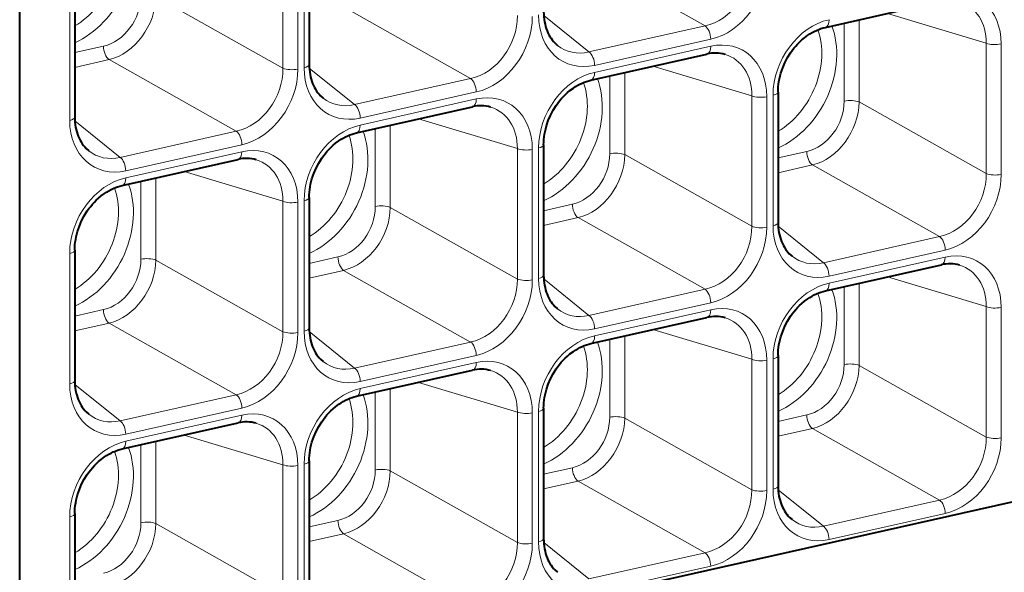
# Model space of a CAD drawing. Extents: x 0 to 420, y 0 to 297.
# Drawn here: x 314 to 323, y 260 to 265 of the extents above; entities that cross this region are included whole.
import ezdxf

# ---------------------------------------------------------------- set-up
doc = ezdxf.new("R2010")
doc.units = 0

msp = doc.modelspace()

# ---------------------------------------------------------------- linework, layer by layer
at = {"color": 7, "lineweight": 40}
for p, q in [((314.118134, 252.344574), (314.118134, 270.195312)), ((316.697205, 265.50238), (316.697205, 264.339172)), ((314.608734, 265.032379), (314.608734, 263.869202)), ((321.29541, 264.669586), (322.329468, 264.902313)), ((319.20694, 264.199585), (320.240997, 264.432312)), ((320.874115, 264.093109), (320.874115, 262.929932)), ((317.118469, 263.729614), (318.152527, 263.962311)), ((318.785645, 263.623108), (318.785645, 262.45993)), ((315.029999, 263.259613), (316.064087, 263.49231)), ((316.697205, 263.153137), (316.697205, 261.98996)), ((333.749664, 262.866791), (319.54483, 259.670105)), ((314.608734, 262.683136), (314.608734, 261.519958)), ((321.29541, 262.320374), (322.329468, 262.55307)), ((319.20694, 261.850372), (320.240997, 262.083069)), ((320.874115, 261.743896), (320.874115, 260.580688)), ((317.118469, 261.380371), (318.152527, 261.613098)), ((318.785645, 261.273895), (318.785645, 260.110718)), ((315.029999, 260.9104), (316.064087, 261.143097)), ((316.697205, 260.803894), (316.697205, 259.640717)), ((314.608734, 260.333923), (314.608734, 259.170715))]:
    msp.add_line(p, q, dxfattribs=at)
at = {"color": 7, "lineweight": 18}
for p, q in [((316.463013, 264.30542), (316.463013, 265.468597)), ((316.596405, 264.298065), (316.596405, 265.461243)), ((316.652161, 265.473785), (316.652161, 264.310608)), ((320.223846, 264.683716), (319.09201, 265.32251)), ((314.56369, 265.003784), (314.56369, 263.840607)), ((316.463013, 264.30542), (315.331207, 264.944214)), ((318.135376, 264.213715), (317.003571, 264.852509)), ((319.189758, 264.450989), (318.786682, 264.776093)), ((321.596588, 264.737366), (321.596588, 264.004944)), ((322.728394, 264.529358), (321.847687, 264.793884)), ((320.223846, 264.683716), (319.189758, 264.450989)), ((321.463196, 264.707367), (321.463196, 264.012329)), ((320.274017, 264.564026), (319.23996, 264.331299)), ((314.608734, 264.44455), (314.864929, 264.502197)), ((319.23996, 264.268585), (320.274017, 264.501282)), ((322.728394, 263.36615), (322.728394, 264.529358)), ((322.861786, 263.358826), (322.861786, 264.521973)), ((314.608734, 264.313568), (314.9151, 264.382507)), ((316.046906, 263.743713), (314.9151, 264.382507)), ((317.101318, 263.981018), (316.698242, 264.306091)), ((320.639954, 264.059357), (319.759216, 264.323883)), ((318.135376, 264.213715), (317.101318, 263.981018)), ((319.374725, 264.237366), (319.374725, 263.542328)), ((319.508118, 264.267395), (319.508118, 263.534973)), ((318.185547, 264.094025), (317.151489, 263.861298)), ((317.151489, 263.798584), (318.185547, 264.031311)), ((320.639954, 262.896179), (320.639954, 264.059357)), ((320.773346, 262.888824), (320.773346, 264.052002)), ((320.829071, 264.064545), (320.829071, 262.901367)), ((322.728394, 263.36615), (321.596588, 264.004944)), ((318.551483, 263.589355), (317.670776, 263.853912)), ((315.012848, 263.511017), (314.609772, 263.836121)), ((317.286285, 263.767365), (317.286285, 263.072327)), ((317.419678, 263.797394), (317.419678, 263.064972)), ((316.046906, 263.743713), (315.012848, 263.511017)), ((316.097076, 263.624023), (315.063019, 263.391327)), ((318.551483, 262.426178), (318.551483, 263.589355)), ((318.740631, 263.594543), (318.740631, 262.431366)), ((315.063019, 263.328613), (316.097076, 263.56131)), ((318.684875, 262.418823), (318.684875, 263.582001)), ((320.639954, 262.896179), (319.508118, 263.534973)), ((320.874115, 263.50531), (321.13031, 263.562958)), ((320.874115, 263.374329), (321.180481, 263.443268)), ((322.312286, 262.804474), (321.180481, 263.443268)), ((315.331207, 263.327393), (315.331207, 262.594971)), ((316.463013, 263.119385), (315.582306, 263.383911)), ((315.197815, 263.297363), (315.197815, 262.602325)), ((316.463013, 261.956177), (316.463013, 263.119385)), ((316.596405, 261.948822), (316.596405, 263.112)), ((316.652161, 263.124573), (316.652161, 261.961365)), ((318.551483, 262.426178), (317.419678, 263.064972)), ((318.785645, 263.035309), (319.04184, 263.092957)), ((318.785645, 262.904327), (319.09201, 262.973267)), ((320.223846, 262.334473), (319.09201, 262.973267)), ((321.278229, 262.571747), (320.875153, 262.896851)), ((322.312286, 262.804474), (321.278229, 262.571747)), ((314.56369, 262.654572), (314.56369, 261.491394)), ((316.697205, 262.565308), (316.9534, 262.622986)), ((322.362488, 262.684753), (321.3284, 262.452057)), ((321.3284, 262.389343), (322.362488, 262.62207)), ((316.463013, 261.956177), (315.331207, 262.594971)), ((316.697205, 262.434326), (317.003571, 262.503265)), ((318.135376, 261.864471), (317.003571, 262.503265)), ((322.728394, 262.180115), (321.847687, 262.444641)), ((319.189758, 262.101746), (318.786682, 262.426849)), ((321.463196, 262.358124), (321.463196, 261.663086)), ((321.596588, 262.388153), (321.596588, 261.655731)), ((320.223846, 262.334473), (319.189758, 262.101746)), ((320.274017, 262.214783), (319.23996, 261.982056)), ((314.608734, 262.095337), (314.864929, 262.152985)), ((319.23996, 261.919373), (320.274017, 262.152069)), ((322.728394, 261.016937), (322.728394, 262.180115)), ((322.861786, 261.009583), (322.861786, 262.17276)), ((314.608734, 261.964355), (314.9151, 262.033264)), ((316.046906, 261.39447), (314.9151, 262.033264)), ((317.101318, 261.631775), (316.698242, 261.956848)), ((320.639954, 261.710114), (319.759216, 261.97467)), ((318.135376, 261.864471), (317.101318, 261.631775)), ((319.374725, 261.888123), (319.374725, 261.193085)), ((319.508118, 261.918152), (319.508118, 261.18573)), ((318.185547, 261.744781), (317.151489, 261.512085)), ((317.151489, 261.449371), (318.185547, 261.682068)), ((320.639954, 260.546936), (320.639954, 261.710114)), ((320.773346, 260.539581), (320.773346, 261.702759)), ((320.829071, 261.715302), (320.829071, 260.552124)), ((322.728394, 261.016937), (321.596588, 261.655731)), ((315.012848, 261.161774), (314.609772, 261.486877)), ((318.551483, 261.240112), (317.670776, 261.504669)), ((316.046906, 261.39447), (315.012848, 261.161774)), ((317.286285, 261.418152), (317.286285, 260.723083)), ((317.419678, 261.448151), (317.419678, 260.715759)), ((316.097076, 261.27478), (315.063019, 261.042084)), ((318.551483, 260.076935), (318.551483, 261.240112)), ((318.684875, 260.06958), (318.684875, 261.232788)), ((318.740631, 261.245331), (318.740631, 260.082153)), ((315.063019, 260.97937), (316.097076, 261.212097)), ((320.639954, 260.546936), (319.508118, 261.18573)), ((320.874115, 261.156067), (321.13031, 261.213715)), ((320.874115, 261.025085), (321.180481, 261.094025)), ((322.312286, 260.455231), (321.180481, 261.094025)), ((315.331207, 260.97818), (315.331207, 260.245758)), ((316.463013, 260.770142), (315.582306, 261.034668)), ((315.197815, 260.948151), (315.197815, 260.253113)), ((316.463013, 259.606964), (316.463013, 260.770142)), ((316.596405, 259.599609), (316.596405, 260.762787)), ((316.652161, 260.77533), (316.652161, 259.612152)), ((318.551483, 260.076935), (317.419678, 260.715759)), ((318.785645, 260.686066), (319.04184, 260.743713)), ((318.785645, 260.555084), (319.09201, 260.624023)), ((320.223846, 259.985229), (319.09201, 260.624023)), ((321.278229, 260.222534), (320.875153, 260.547607)), ((322.312286, 260.455231), (321.278229, 260.222534)), ((314.56369, 260.305328), (314.56369, 259.142151)), ((316.697205, 260.216064), (316.9534, 260.273743)), ((322.362488, 260.335541), (321.3284, 260.102844)), ((316.463013, 259.606964), (315.331207, 260.245758)), ((316.697205, 260.085083), (317.003571, 260.154053)), ((318.135376, 259.515259), (317.003571, 260.154053)), ((319.189758, 259.752533), (318.786682, 260.077637)), ((320.223846, 259.985229), (319.189758, 259.752533)), ((320.274017, 259.86554), (319.23996, 259.632843))]:
    msp.add_line(p, q, dxfattribs=at)
at = {"color": 7, "lineweight": 40}
for points in [[(318.785645, 264.809174), (318.786163, 264.786133), (318.787659, 264.763489), (318.790131, 264.741333), (318.793549, 264.719727), (318.797913, 264.69873), (318.803192, 264.678375), (318.809357, 264.658722), (318.816345, 264.639801), (318.824158, 264.621674), (318.832764, 264.60437), (318.842072, 264.587891), (318.852112, 264.572296), (318.862793, 264.557617), (318.874115, 264.543793), (318.886047, 264.530914), (318.910034, 264.509186)], [(320.874115, 264.093109), (320.874634, 264.116516), (320.876129, 264.140198), (320.878693, 264.164124), (320.882263, 264.188171), (320.886841, 264.212311), (320.892456, 264.236481), (320.899078, 264.26059), (320.915253, 264.30835), (320.935272, 264.355072), (320.958893, 264.400208), (320.98584, 264.443298), (321.000488, 264.463867), (321.015839, 264.483765), (321.03186, 264.502899), (321.048492, 264.52124), (321.065704, 264.538696), (321.086945, 264.558441), (321.108826, 264.576813), (321.139038, 264.599243), (321.158234, 264.611847), (321.177643, 264.623413), (321.197205, 264.63385), (321.216858, 264.643219), (321.236572, 264.651489), (321.256287, 264.65863), (321.275909, 264.664673), (321.29541, 264.669586)], [(316.697205, 264.339172), (316.697693, 264.316132), (316.699188, 264.293488), (316.70166, 264.271362), (316.705109, 264.249756), (316.709473, 264.228729), (316.714752, 264.208374), (316.720886, 264.188721), (316.727875, 264.1698), (316.735687, 264.151672), (316.744293, 264.134369), (316.753601, 264.11792), (316.763641, 264.102295), (316.774323, 264.087616), (316.785675, 264.073792), (316.797607, 264.060913), (316.821564, 264.039185)], [(318.785645, 263.623108), (318.786163, 263.646515), (318.787689, 263.670227), (318.790222, 263.694122), (318.793793, 263.718201), (318.79837, 263.74231), (318.803986, 263.766479), (318.810608, 263.790588), (318.826782, 263.838348), (318.846802, 263.885071), (318.870422, 263.930237), (318.8974, 263.973297), (318.912018, 263.993896), (318.927368, 264.013763), (318.94339, 264.032898), (318.960022, 264.051239), (318.977234, 264.068726), (318.998474, 264.08844), (319.020386, 264.106812), (319.050568, 264.129242), (319.069763, 264.141846), (319.089172, 264.153412), (319.108734, 264.163879), (319.128418, 264.173218), (319.148132, 264.181488), (319.167816, 264.18866), (319.187439, 264.194672), (319.20694, 264.199585)], [(314.608734, 263.869202), (314.609222, 263.84613), (314.610718, 263.823517), (314.61319, 263.801361), (314.616638, 263.779755), (314.621002, 263.758759), (314.626282, 263.738403), (314.632416, 263.71875), (314.639435, 263.699829), (314.647247, 263.681702), (314.655823, 263.664368), (314.665161, 263.647919), (314.675171, 263.632324), (314.685883, 263.617615), (314.697205, 263.603821), (314.709137, 263.590942), (314.733093, 263.569214)], [(316.697205, 263.153137), (316.697693, 263.176544), (316.699219, 263.200226), (316.701752, 263.224121), (316.705322, 263.248199), (316.70993, 263.272339), (316.715515, 263.296509), (316.722137, 263.320587), (316.738342, 263.368347), (316.758362, 263.4151), (316.781982, 263.460236), (316.808929, 263.503296), (316.823578, 263.523895), (316.838928, 263.543793), (316.85495, 263.562927), (316.871582, 263.581238), (316.888763, 263.598724), (316.910034, 263.618469), (316.931915, 263.636841), (316.962128, 263.659241), (316.981323, 263.671875), (317.000702, 263.683411), (317.020294, 263.693878), (317.039948, 263.703247), (317.059662, 263.711487), (317.079346, 263.718658), (317.098969, 263.72467), (317.118469, 263.729614)], [(314.608734, 262.683136), (314.609253, 262.706543), (314.610748, 262.730225), (314.613312, 262.75415), (314.616882, 262.778198), (314.62146, 262.802338), (314.627075, 262.826508), (314.633667, 262.850586), (314.649872, 262.898376), (314.669891, 262.945099), (314.693512, 262.990234), (314.720459, 263.033295), (314.735107, 263.053894), (314.750458, 263.073792), (314.766479, 263.092926), (314.783112, 263.111267), (314.800323, 263.128723), (314.821564, 263.148468), (314.843445, 263.16684), (314.873657, 263.18927), (314.892853, 263.201874), (314.912262, 263.213409), (314.931824, 263.223877), (314.951477, 263.233246), (314.971191, 263.241516), (314.990906, 263.248657), (315.010529, 263.2547), (315.029999, 263.259613)], [(320.874115, 262.929932), (320.874603, 262.906891), (320.876099, 262.884247), (320.878601, 262.862122), (320.882019, 262.840515), (320.886383, 262.819489), (320.891663, 262.799133), (320.897827, 262.77948), (320.904816, 262.760559), (320.912628, 262.742432), (320.921204, 262.725128), (320.930542, 262.708649), (320.940552, 262.693054), (320.951263, 262.678345), (320.962585, 262.664551), (320.974518, 262.651672), (320.998474, 262.629944)], [(318.785645, 262.45993), (318.786163, 262.43689), (318.787659, 262.414246), (318.790131, 262.39212), (318.793549, 262.370514), (318.797913, 262.349487), (318.803192, 262.329132), (318.809357, 262.309479), (318.816345, 262.290588), (318.824158, 262.27243), (318.832764, 262.255127), (318.842072, 262.238647), (318.852112, 262.223083), (318.862793, 262.208374), (318.874115, 262.19458), (318.886047, 262.181702), (318.910034, 262.159973)], [(320.874115, 261.743896), (320.874634, 261.767273), (320.876129, 261.790985), (320.878693, 261.81488), (320.882263, 261.838928), (320.886841, 261.863098), (320.892456, 261.887238), (320.899078, 261.911346), (320.915253, 261.959106), (320.935272, 262.005859), (320.958893, 262.050995), (320.98584, 262.094055), (321.000488, 262.114624), (321.015839, 262.134521), (321.03186, 262.153687), (321.048492, 262.171997), (321.065704, 262.189484), (321.086945, 262.209198), (321.108826, 262.2276), (321.139038, 262.25), (321.158234, 262.262604), (321.177643, 262.27417), (321.197205, 262.284637), (321.216858, 262.294006), (321.236572, 262.302246), (321.256287, 262.309418), (321.275909, 262.31543), (321.29541, 262.320374)], [(316.697205, 261.98996), (316.697693, 261.966888), (316.699188, 261.944275), (316.70166, 261.922119), (316.705109, 261.900513), (316.709473, 261.879517), (316.714752, 261.859131), (316.720886, 261.839478), (316.727875, 261.820587), (316.735687, 261.802429), (316.744293, 261.785126), (316.753601, 261.768677), (316.763641, 261.753082), (316.774323, 261.738373), (316.785675, 261.724579), (316.797607, 261.7117), (316.821564, 261.689972)], [(318.785645, 261.273895), (318.786163, 261.297302), (318.787689, 261.320984), (318.790222, 261.344879), (318.793793, 261.368958), (318.79837, 261.393097), (318.803986, 261.417236), (318.810608, 261.441345), (318.826782, 261.489136), (318.846802, 261.535858), (318.870422, 261.580994), (318.8974, 261.624054), (318.912018, 261.644653), (318.927368, 261.664551), (318.94339, 261.683685), (318.960022, 261.702026), (318.977234, 261.719482), (318.998474, 261.739227), (319.020386, 261.757599), (319.050568, 261.779999), (319.069763, 261.792633), (319.089172, 261.804169), (319.108734, 261.814636), (319.128418, 261.824005), (319.148132, 261.832275), (319.167816, 261.839417), (319.187439, 261.845459), (319.20694, 261.850372)], [(314.608734, 261.519958), (314.609222, 261.496887), (314.610718, 261.474274), (314.61319, 261.452118), (314.616638, 261.430542), (314.621002, 261.409515), (314.626282, 261.38916), (314.632416, 261.369507), (314.639435, 261.350586), (314.647247, 261.332458), (314.655823, 261.315125), (314.665161, 261.298676), (314.675171, 261.283081), (314.685883, 261.268372), (314.697205, 261.254578), (314.709137, 261.241699), (314.733093, 261.219971)], [(316.697205, 260.803894), (316.697693, 260.827301), (316.699219, 260.850983), (316.701752, 260.874908), (316.705322, 260.898956), (316.70993, 260.923096), (316.715515, 260.947266), (316.722137, 260.971375), (316.738342, 261.019135), (316.758362, 261.065857), (316.781982, 261.111023), (316.808929, 261.154053), (316.823578, 261.174652), (316.838928, 261.19455), (316.85495, 261.213684), (316.871582, 261.232025), (316.888763, 261.249481), (316.910034, 261.269226), (316.931915, 261.287598), (316.962128, 261.310028), (316.981323, 261.322632), (317.000702, 261.334167), (317.020294, 261.344635), (317.039948, 261.354004), (317.059662, 261.362274), (317.079346, 261.369415), (317.098969, 261.375458), (317.118469, 261.380371)], [(314.608734, 260.333923), (314.609253, 260.3573), (314.610748, 260.380981), (314.613312, 260.404907), (314.616882, 260.428955), (314.62146, 260.453125), (314.627075, 260.477264), (314.633667, 260.501373), (314.649872, 260.549133), (314.669891, 260.595856), (314.693512, 260.641022), (314.720459, 260.684082), (314.735107, 260.704651), (314.750458, 260.724548), (314.766479, 260.743713), (314.783112, 260.762024), (314.800323, 260.77951), (314.821564, 260.799225), (314.843445, 260.817596), (314.873657, 260.840027), (314.892853, 260.852631), (314.912262, 260.864197), (314.931824, 260.874634), (314.951477, 260.884033), (314.971191, 260.892273), (314.990906, 260.899414), (315.010529, 260.905457), (315.029999, 260.9104)], [(320.874115, 260.580688), (320.874603, 260.557648), (320.876099, 260.535034), (320.878601, 260.512878), (320.882019, 260.491272), (320.886383, 260.470276), (320.891663, 260.44989), (320.897827, 260.430237), (320.904816, 260.411316), (320.912628, 260.393188), (320.921204, 260.375885), (320.930542, 260.359436), (320.940552, 260.343842), (320.951263, 260.329132), (320.962585, 260.315338), (320.974518, 260.302429), (320.998474, 260.280701)], [(318.785645, 260.110718), (318.786163, 260.087646), (318.787659, 260.065033), (318.790131, 260.042877), (318.793549, 260.021271), (318.797913, 260.000275), (318.803192, 259.979919), (318.809357, 259.960266), (318.816345, 259.941345), (318.824158, 259.923218), (318.832764, 259.905884), (318.842072, 259.889435), (318.852112, 259.87384), (318.862793, 259.859131), (318.874115, 259.845337), (318.886047, 259.832458), (318.910034, 259.81073)]]:
    msp.add_lwpolyline(points, dxfattribs=at)
for centre in [(320.315857, 264.124237), (318.227386, 263.654236), (316.138916, 263.184265), (322.404297, 262.244995), (320.315857, 261.775024), (318.227386, 261.305023), (316.138916, 260.835022)]:
    msp.add_arc(centre, 0.316862, 74.166108, 103.6559, dxfattribs=at)
at = {"color": 7, "lineweight": 18}
for centre, major_axis, ratio, start_param, end_param in [((314.480713, 265.222351), (-0.359344, -0.691299), 0.785005, 0.78281461, 2.5234541), ((314.430542, 265.248444), (-0.313385, -0.602921), 0.785005, 0.90418039, 2.50625768), ((320.21521, 265.157684), (-0.222595, -0.447983), 0.807504, 0.57187616, 2.13507675), ((320.270203, 265.12912), (-0.273499, -0.534256), 0.790493, 0.58225233, 2.14546378), ((322.358643, 264.40448), (-0.281891, -0.534622), 0.779525, 2.16553303, 3.72874448), ((314.862396, 264.878937), (-0.182312, -0.356171), 0.790495, 0.58224878, 2.14545559), ((314.917358, 264.850372), (-0.232452, -0.44278), 0.773409, 0.59092957, 2.15412974), ((322.30368, 264.433044), (-0.253387, -0.43721), 0.779695, 2.19732449, 3.32481521), ((318.12677, 264.687683), (-0.222595, -0.447983), 0.807504, 0.57187616, 2.13507675), ((318.181732, 264.659119), (-0.273499, -0.534256), 0.790493, 0.58225233, 2.14546378), ((319.243774, 264.898132), (-0.281891, -0.534622), 0.779525, 5.30712568, 6.87033713), ((321.332214, 264.173462), (-0.273499, -0.534256), 0.790493, 3.72384498, 5.28705644), ((321.273438, 264.767151), (0.021942, -0.097565), 0.516517, 0.00000026, 1.15990451), ((320.219055, 264.59259), (-0.021942, 0.097565), 0.516517, 4.30149716, 5.78502702), ((320.746094, 264.283112), (-0.359344, -0.691299), 0.785005, 0.78281461, 2.5234541), ((320.695923, 264.309204), (-0.313385, -0.602921), 0.785005, 0.90418039, 2.50625768), ((320.270203, 263.934479), (-0.281891, -0.534622), 0.779525, 2.16553303, 3.72874448), ((314.919891, 264.473633), (0.021942, -0.097565), 0.516517, 4.30149616, 5.78502703), ((319.188812, 264.926697), (-0.220001, -0.454788), 0.774143, 6.10544474, 6.84401653), ((320.219055, 264.529877), (0.021942, -0.097565), 0.516517, 0.00000108, 1.15990192), ((322.806824, 264.550568), (-0.100006, 0), 0.34202, 0.66923099, 2.15276085), ((319.184967, 264.359863), (-0.021942, 0.097565), 0.516517, 4.30149974, 5.78502714), ((320.21521, 263.963043), (-0.253387, -0.43721), 0.779695, 2.19732449, 3.32481521), ((316.0383, 264.217712), (-0.222595, -0.447983), 0.807504, 0.57187616, 2.13507675), ((316.093262, 264.189148), (-0.273499, -0.534256), 0.790493, 0.58225233, 2.14546378), ((316.541443, 264.32663), (-0.100006, 0), 0.34202, 0.66923099, 2.15276085), ((316.597198, 264.339172), (0.100006, 0), 0.34202, 5.2943535, 6.28318691), ((317.155304, 264.428131), (-0.281891, -0.534622), 0.779525, 5.30712568, 6.87033713), ((318.130585, 264.122589), (-0.021942, 0.097565), 0.516517, 4.30149716, 5.78502702), ((319.243774, 263.703491), (-0.273499, -0.534256), 0.790493, 3.72384498, 5.28705644), ((318.657654, 263.81311), (-0.359344, -0.691299), 0.785005, 0.78281461, 2.5234541), ((319.184967, 264.29718), (0.021942, -0.097565), 0.516517, 0.00000026, 1.15990451), ((318.607483, 263.839203), (-0.313385, -0.602921), 0.785005, 0.90418039, 2.50625768), ((317.100342, 264.456726), (-0.220001, -0.454788), 0.774143, 6.10544474, 6.84401653), ((318.130585, 264.059875), (0.021942, -0.097565), 0.516517, 0.00000108, 1.15990192), ((318.181732, 263.464478), (-0.281891, -0.534622), 0.779525, 2.16553303, 3.72874448), ((320.718353, 264.080566), (-0.100006, 0), 0.34202, 0.66923099, 2.15276085), ((320.774109, 264.093109), (0.100006, 0), 0.34202, 5.29435609, 6.28318818), ((317.096527, 263.889893), (-0.021942, 0.097565), 0.516517, 4.30149974, 5.78502714), ((318.12677, 263.493042), (-0.253387, -0.43721), 0.779695, 2.19732449, 3.32481521), ((321.127777, 263.939697), (-0.182312, -0.356171), 0.790495, 0.58224878, 2.14545559), ((321.182739, 263.911133), (-0.232452, -0.44278), 0.773409, 0.59092957, 2.15412974), ((321.518158, 263.983734), (0.100006, 0), 0.34202, 0.66923099, 2.15276085), ((314.508728, 263.869202), (0.100006, 0), 0.34202, 5.2943535, 6.28318691), ((315.066833, 263.95813), (-0.281891, -0.534622), 0.779525, 5.30712568, 6.87033713), ((317.155304, 263.23349), (-0.273499, -0.534256), 0.790493, 3.72384498, 5.28705644), ((317.096527, 263.827179), (0.021942, -0.097565), 0.516517, 0.00000026, 1.15990451), ((316.042114, 263.652588), (-0.021942, 0.097565), 0.516517, 4.30149716, 5.78502702), ((316.569183, 263.34314), (-0.359344, -0.691299), 0.785005, 0.78281461, 2.5234541), ((316.519012, 263.369202), (-0.313385, -0.602921), 0.785005, 0.90418039, 2.50625768), ((316.093262, 262.994507), (-0.281891, -0.534622), 0.779525, 2.16553303, 3.72874448), ((318.629913, 263.610596), (-0.100006, 0), 0.34202, 0.66923099, 2.15276085), ((318.685669, 263.623108), (0.100006, 0), 0.34202, 5.29435609, 6.28318818), ((315.011871, 263.986725), (-0.220001, -0.454788), 0.774143, 6.10544474, 6.84401653), ((315.008057, 263.419891), (-0.021942, 0.097565), 0.516517, 4.30149974, 5.78502714), ((316.042114, 263.589905), (0.021942, -0.097565), 0.516517, 0.00000108, 1.15990192), ((319.039307, 263.469696), (-0.182312, -0.356171), 0.790495, 0.58224878, 2.14545559), ((319.094269, 263.441132), (-0.232452, -0.44278), 0.773409, 0.59092957, 2.15412974), ((319.429688, 263.513733), (0.100006, 0), 0.34202, 0.66923099, 2.15276085), ((321.185272, 263.534363), (0.021942, -0.097565), 0.516517, 4.30149616, 5.78502703), ((316.0383, 263.023071), (-0.253387, -0.43721), 0.779695, 2.19732449, 3.32481521), ((315.066833, 262.763489), (-0.273499, -0.534256), 0.790493, 3.72384498, 5.28705644), ((315.008057, 263.357178), (0.021942, -0.097565), 0.516517, 0.00000026, 1.15990451), ((322.30368, 263.278442), (-0.222595, -0.447983), 0.807504, 0.57187616, 2.13507675), ((322.358643, 263.249878), (-0.273499, -0.534256), 0.790493, 0.58225233, 2.14546378), ((322.806824, 263.38739), (-0.100006, 0), 0.34202, 0.66923099, 2.15276085), ((314.480713, 262.873138), (-0.359344, -0.691299), 0.785005, 0.78281461, 2.5234541), ((314.430542, 262.899231), (-0.313385, -0.602921), 0.785005, 0.90418039, 2.50625768), ((316.597198, 263.153137), (0.100006, 0), 0.34202, 5.29435609, 6.28318818), ((316.541443, 263.140594), (-0.100006, 0), 0.34202, 0.66923099, 2.15276085), ((316.950836, 262.999695), (-0.182312, -0.356171), 0.790495, 0.58224878, 2.14545559), ((317.005798, 262.97113), (-0.232452, -0.44278), 0.773409, 0.59092957, 2.15412974), ((317.341248, 263.043762), (0.100006, 0), 0.34202, 0.66923099, 2.15276085), ((319.096802, 263.064392), (0.021942, -0.097565), 0.516517, 4.30149616, 5.78502703), ((320.21521, 262.808472), (-0.222595, -0.447983), 0.807504, 0.57187616, 2.13507675), ((320.270203, 262.779877), (-0.273499, -0.534256), 0.790493, 0.58225233, 2.14546378), ((320.718353, 262.917389), (-0.100006, 0), 0.34202, 0.66923099, 2.15276085), ((320.774109, 262.929932), (0.100006, 0), 0.34202, 5.2943535, 6.28318691), ((321.332214, 263.01889), (-0.281891, -0.534622), 0.779525, 5.30712568, 6.87033713), ((322.307495, 262.713348), (-0.021942, 0.097565), 0.516517, 4.30149716, 5.78502702), ((314.508728, 262.683136), (0.100006, 0), 0.34202, 5.29435609, 6.28318818), ((317.008362, 262.594391), (0.021942, -0.097565), 0.516517, 4.30149616, 5.78502703), ((321.277252, 263.047455), (-0.220001, -0.454788), 0.774143, 6.10544474, 6.84401653), ((322.307495, 262.650635), (0.021942, -0.097565), 0.516517, 0.00000108, 1.15990192), ((322.358643, 262.055237), (-0.281891, -0.534622), 0.779525, 2.16553303, 3.72874448), ((314.862396, 262.529724), (-0.182312, -0.356171), 0.790495, 0.58224878, 2.14545559), ((314.917358, 262.50116), (-0.232452, -0.44278), 0.773409, 0.59092957, 2.15412974), ((315.252777, 262.573761), (0.100006, 0), 0.34202, 0.66923099, 2.15276085), ((321.273438, 262.480621), (-0.021942, 0.097565), 0.516517, 4.30149974, 5.78502714), ((322.30368, 262.083801), (-0.253387, -0.43721), 0.779695, 2.19732449, 3.32481521), ((318.685669, 262.45993), (0.100006, 0), 0.34202, 5.2943535, 6.28318691), ((318.12677, 262.33847), (-0.222595, -0.447983), 0.807504, 0.57187616, 2.13507675), ((318.181732, 262.309875), (-0.273499, -0.534256), 0.790493, 0.58225233, 2.14546378), ((318.629913, 262.447388), (-0.100006, 0), 0.34202, 0.66923099, 2.15276085), ((319.243774, 262.548889), (-0.281891, -0.534622), 0.779525, 5.30712568, 6.87033713), ((321.332214, 261.824249), (-0.273499, -0.534256), 0.790493, 3.72384498, 5.28705644), ((321.273438, 262.417908), (0.021942, -0.097565), 0.516517, 0.00000026, 1.15990451), ((320.219055, 262.243347), (-0.021942, 0.097565), 0.516517, 4.30149716, 5.78502702), ((320.746094, 261.933899), (-0.359344, -0.691299), 0.785005, 0.78281461, 2.5234541), ((320.695923, 261.959961), (-0.313385, -0.602921), 0.785005, 0.90418039, 2.50625768), ((320.270203, 261.585236), (-0.281891, -0.534622), 0.779525, 2.16553303, 3.72874448), ((314.919891, 262.12439), (0.021942, -0.097565), 0.516517, 4.30149616, 5.78502703), ((319.188812, 262.577454), (-0.220001, -0.454788), 0.774143, 6.10544474, 6.84401653), ((319.184967, 262.010651), (-0.021942, 0.097565), 0.516517, 4.30149974, 5.78502714), ((320.219055, 262.180634), (0.021942, -0.097565), 0.516517, 0.00000108, 1.15990192), ((322.806824, 262.201324), (-0.100006, 0), 0.34202, 0.66923099, 2.15276085), ((320.21521, 261.6138), (-0.253387, -0.43721), 0.779695, 2.19732449, 3.32481521), ((316.0383, 261.868469), (-0.222595, -0.447983), 0.807504, 0.57187616, 2.13507675), ((316.093262, 261.839905), (-0.273499, -0.534256), 0.790493, 0.58225233, 2.14546378), ((316.541443, 261.977417), (-0.100006, 0), 0.34202, 0.66923099, 2.15276085), ((316.597198, 261.98996), (0.100006, 0), 0.34202, 5.2943535, 6.28318691), ((317.155304, 262.078888), (-0.281891, -0.534622), 0.779525, 5.30712568, 6.87033713), ((319.243774, 261.354248), (-0.273499, -0.534256), 0.790493, 3.72384498, 5.28705644), ((319.184967, 261.947937), (0.021942, -0.097565), 0.516517, 0.00000026, 1.15990451), ((318.130585, 261.773346), (-0.021942, 0.097565), 0.516517, 4.30149716, 5.78502702), ((318.657654, 261.463898), (-0.359344, -0.691299), 0.785005, 0.78281461, 2.5234541), ((318.181732, 261.115234), (-0.281891, -0.534622), 0.779525, 2.16553303, 3.72874448), ((318.607483, 261.48996), (-0.313385, -0.602921), 0.785005, 0.90418039, 2.50625768), ((320.774109, 261.743896), (0.100006, 0), 0.34202, 5.29435609, 6.28318818), ((317.100342, 262.107483), (-0.220001, -0.454788), 0.774143, 6.10544474, 6.84401653), ((318.130585, 261.710632), (0.021942, -0.097565), 0.516517, 0.00000108, 1.15990192), ((320.718353, 261.731323), (-0.100006, 0), 0.34202, 0.66923099, 2.15276085), ((321.127777, 261.590454), (-0.182312, -0.356171), 0.790495, 0.58224878, 2.14545559), ((321.182739, 261.56189), (-0.232452, -0.44278), 0.773409, 0.59092957, 2.15412974), ((321.518158, 261.634521), (0.100006, 0), 0.34202, 0.66923099, 2.15276085), ((317.096527, 261.540649), (-0.021942, 0.097565), 0.516517, 4.30149974, 5.78502714), ((318.12677, 261.143829), (-0.253387, -0.43721), 0.779695, 2.19732449, 3.32481521), ((314.508728, 261.519958), (0.100006, 0), 0.34202, 5.2943535, 6.28318691), ((315.066833, 261.608917), (-0.281891, -0.534622), 0.779525, 5.30712568, 6.87033713), ((316.042114, 261.303375), (-0.021942, 0.097565), 0.516517, 4.30149716, 5.78502702), ((317.155304, 260.884277), (-0.273499, -0.534256), 0.790493, 3.72384498, 5.28705644), ((316.569183, 260.993896), (-0.359344, -0.691299), 0.785005, 0.78281461, 2.5234541), ((317.096527, 261.477936), (0.021942, -0.097565), 0.516517, 0.00000026, 1.15990451), ((316.519012, 261.019989), (-0.313385, -0.602921), 0.785005, 0.90418039, 2.50625768), ((315.011871, 261.637482), (-0.220001, -0.454788), 0.774143, 6.10544474, 6.84401653), ((316.093262, 260.645264), (-0.281891, -0.534622), 0.779525, 2.16553303, 3.72874448), ((318.629913, 261.261353), (-0.100006, 0), 0.34202, 0.66923099, 2.15276085), ((318.685669, 261.273895), (0.100006, 0), 0.34202, 5.29435609, 6.28318818), ((315.008057, 261.070648), (-0.021942, 0.097565), 0.516517, 4.30149974, 5.78502714), ((316.042114, 261.240662), (0.021942, -0.097565), 0.516517, 0.00000108, 1.15990192), ((316.0383, 260.673828), (-0.253387, -0.43721), 0.779695, 2.19732449, 3.32481521), ((319.039307, 261.120483), (-0.182312, -0.356171), 0.790495, 0.58224878, 2.14545559), ((319.094269, 261.091888), (-0.232452, -0.44278), 0.773409, 0.59092957, 2.15412974), ((319.429688, 261.16452), (0.100006, 0), 0.34202, 0.66923099, 2.15276085), ((321.185272, 261.18515), (0.021942, -0.097565), 0.516517, 4.30149616, 5.78502703), ((315.066833, 260.414276), (-0.273499, -0.534256), 0.790493, 3.72384498, 5.28705644), ((315.008057, 261.007935), (0.021942, -0.097565), 0.516517, 0.00000026, 1.15990451), ((322.30368, 260.92923), (-0.222595, -0.447983), 0.807504, 0.57187616, 2.13507675), ((322.358643, 260.900635), (-0.273499, -0.534256), 0.790493, 0.58225233, 2.14546378), ((322.806824, 261.038147), (-0.100006, 0), 0.34202, 0.66923099, 2.15276085), ((314.480713, 260.523895), (-0.359344, -0.691299), 0.785005, 0.78281461, 2.5234541), ((314.430542, 260.549988), (-0.313385, -0.602921), 0.785005, 0.90418039, 2.50625768), ((316.597198, 260.803894), (0.100006, 0), 0.34202, 5.29435609, 6.28318818), ((316.541443, 260.791351), (-0.100006, 0), 0.34202, 0.66923099, 2.15276085), ((316.950836, 260.650482), (-0.182312, -0.356171), 0.790495, 0.58224878, 2.14545559), ((317.005798, 260.621887), (-0.232452, -0.44278), 0.773409, 0.59092957, 2.15412974), ((317.341248, 260.694519), (0.100006, 0), 0.34202, 0.66923099, 2.15276085), ((319.096802, 260.715149), (0.021942, -0.097565), 0.516517, 4.30149616, 5.78502703), ((320.21521, 260.459229), (-0.222595, -0.447983), 0.807504, 0.57187616, 2.13507675), ((320.270203, 260.430664), (-0.273499, -0.534256), 0.790493, 0.58225233, 2.14546378), ((320.718353, 260.568146), (-0.100006, 0), 0.34202, 0.66923099, 2.15276085), ((320.774109, 260.580688), (0.100006, 0), 0.34202, 5.2943535, 6.28318691), ((321.332214, 260.669647), (-0.281891, -0.534622), 0.779525, 5.30712568, 6.87033713), ((322.307495, 260.364105), (-0.021942, 0.097565), 0.516517, 4.30149716, 5.78502702), ((314.508728, 260.333923), (0.100006, 0), 0.34202, 5.29435609, 6.28318818), ((314.862396, 260.180481), (-0.182312, -0.356171), 0.790495, 0.58224878, 2.14545559), ((315.252777, 260.224548), (0.100006, 0), 0.34202, 0.66923099, 2.15276085), ((317.008362, 260.245178), (0.021942, -0.097565), 0.516517, 4.30149616, 5.78502703), ((321.277252, 260.698242), (-0.220001, -0.454788), 0.774143, 6.10544474, 6.84401653), ((314.917358, 260.151917), (-0.232452, -0.44278), 0.773409, 0.59092957, 2.15412974), ((321.273438, 260.131409), (-0.021942, 0.097565), 0.516517, 4.30149974, 5.78502714), ((318.12677, 259.989227), (-0.222595, -0.447983), 0.807504, 0.57187616, 2.13507675), ((318.629913, 260.098175), (-0.100006, 0), 0.34202, 0.66923099, 2.15276085), ((318.685669, 260.110718), (0.100006, 0), 0.34202, 5.2943535, 6.28318691), ((319.243774, 260.199646), (-0.281891, -0.534622), 0.779525, 5.30712568, 6.87033713), ((318.181732, 259.960663), (-0.273499, -0.534256), 0.790493, 0.58225233, 2.14546378), ((320.219055, 259.894104), (-0.021942, 0.097565), 0.516517, 4.30149716, 5.78502702)]:
    msp.add_ellipse(centre, major_axis=major_axis, ratio=ratio, start_param=start_param, end_param=end_param, dxfattribs=at)

doc.saveas('drawing.dxf')
